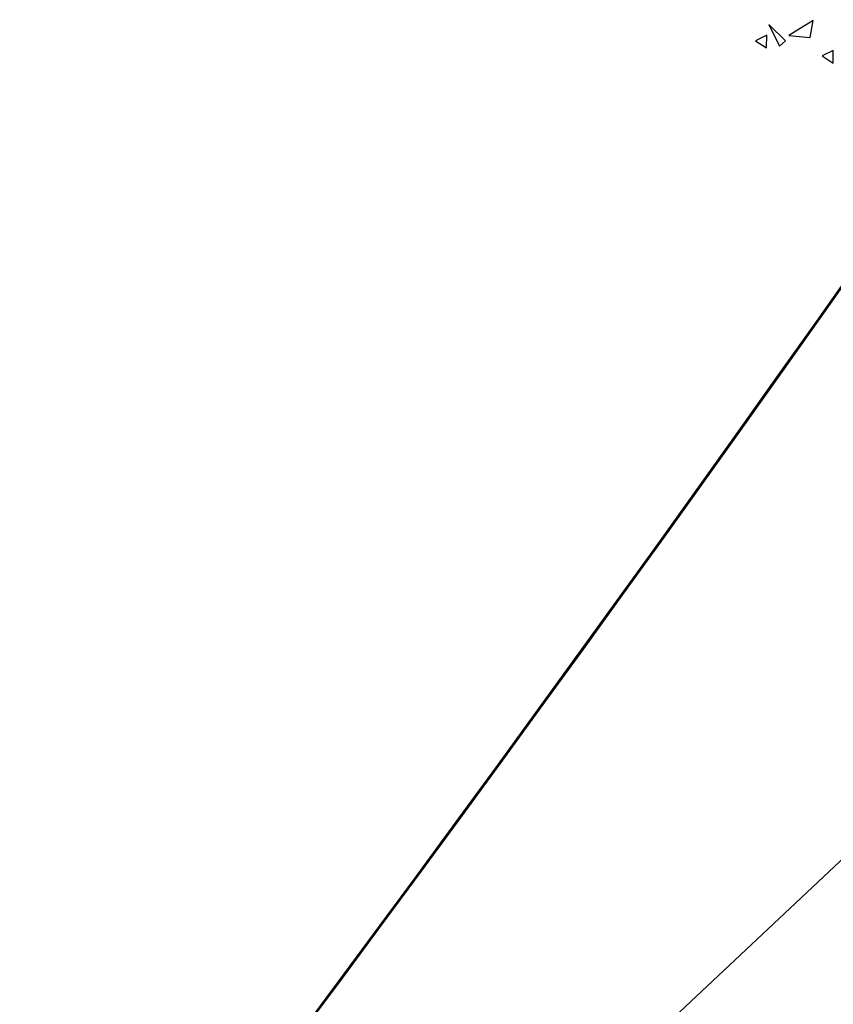
# Model space of a CAD drawing. Units: millimetres. Extents: x 175485 to 176230, y 1668301 to 1669142.
# Drawn here: x 175833 to 175838, y 1668504 to 1668509 of the extents above; entities that cross this region are included whole.
import ezdxf

# ---------------------------------------------------------------- set-up
doc = ezdxf.new("R2010")
doc.units = ezdxf.units.MM
doc.header["$LTSCALE"] = 3
doc.header["$MEASUREMENT"] = 0
for name, color, linetype in [('-ARVORE', 96, 'CONTINUOUS'), ('-EDIFICAÇÃO', 4, 'CONTINUOUS'), ('alinhamento spm', 6, 'CONTINUOUS'), ('proposta eptc', 5, 'CONTINUOUS')]:
    doc.layers.add(name, color=color, linetype=linetype)

msp = doc.modelspace()

# ---------------------------------------------------------------- linework, layer by layer
at = {"layer": '-ARVORE'}
for p, q in [((175837.5556, 1668509.408, 1.59), (175837.6213, 1668509.2782, 1.59)), ((175837.6572, 1668509.3114, 1.59), (175837.5556, 1668509.408, 1.59)), ((175837.8229, 1668509.4325, 1.59), (175837.6763, 1668509.3435, 1.59)), ((175837.8045, 1668509.3318, 1.59), (175837.8229, 1668509.4325, 1.59)), ((175837.544, 1668509.3443, 1.59), (175837.4769, 1668509.3114, 1.59)), ((175837.5433, 1668509.2685, 1.59), (175837.544, 1668509.3443, 1.59)), ((175837.6763, 1668509.3435, 1.59), (175837.8045, 1668509.3318, 1.59)), ((175837.4769, 1668509.3114, 1.59), (175837.5433, 1668509.2685, 1.59)), ((175837.6213, 1668509.2782, 1.59), (175837.6572, 1668509.3114, 1.59)), ((175837.9429, 1668509.2529, 1.59), (175837.8758, 1668509.22, 1.59)), ((175837.9422, 1668509.1771, 1.59), (175837.9429, 1668509.2529, 1.59)), ((175837.8758, 1668509.22, 1.59), (175837.9422, 1668509.1771, 1.59))]:
    msp.add_line(p, q, dxfattribs=at)
at = {"layer": '-EDIFICAÇÃO', "elevation": 0.3565, "flags": 128}
msp.add_lwpolyline([(175843.7237, 1668509.7885), (175833.7691, 1668500.4308), (175839.2334, 1668494.7487)], dxfattribs=at)
at = {"layer": 'alinhamento spm'}
msp.add_arc((175667.0677, 1668628.2588), 209.09, 301.396195, 330.33552, dxfattribs=at)
at = {"layer": 'proposta eptc'}
msp.add_arc((175667.0518, 1668628.2491), 209.09, 301.396195, 330.319854, dxfattribs=at)

doc.saveas('drawing.dxf')
